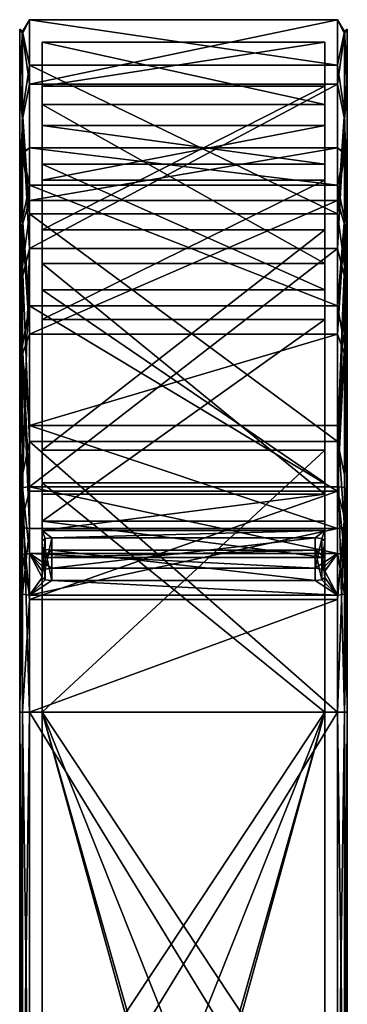
# Model space of a CAD drawing. Units: millimetres. Extents: x -178 to 177, y -319 to 220.
# Drawn here: x 124 to 176, y 33 to 186 of the extents above; entities that cross this region are included whole.
import ezdxf

# ---------------------------------------------------------------- set-up
doc = ezdxf.new("R2010")
doc.units = ezdxf.units.MM
doc.header["$LTSCALE"] = 65.185185
for name, color, linetype in [('2309', 7, 'CONTINUOUS'), ('2310', 7, 'CONTINUOUS'), ('2311', 7, 'CONTINUOUS'), ('2312', 7, 'CONTINUOUS'), ('2313', 7, 'CONTINUOUS'), ('2314', 7, 'CONTINUOUS'), ('2315', 7, 'CONTINUOUS'), ('2317', 7, 'CONTINUOUS'), ('2318', 7, 'CONTINUOUS'), ('2319', 7, 'CONTINUOUS'), ('2320', 7, 'CONTINUOUS'), ('2321', 7, 'CONTINUOUS'), ('2322', 7, 'CONTINUOUS'), ('2323', 7, 'CONTINUOUS'), ('2324', 7, 'CONTINUOUS'), ('2325', 7, 'CONTINUOUS'), ('2326', 7, 'CONTINUOUS'), ('2327', 7, 'CONTINUOUS'), ('2328', 7, 'CONTINUOUS'), ('2329', 7, 'CONTINUOUS'), ('2330', 7, 'CONTINUOUS'), ('2331', 7, 'CONTINUOUS'), ('2332', 7, 'CONTINUOUS'), ('2333', 7, 'CONTINUOUS'), ('2334', 7, 'CONTINUOUS'), ('2335', 7, 'CONTINUOUS'), ('2336', 7, 'CONTINUOUS'), ('2337', 7, 'CONTINUOUS'), ('2338', 7, 'CONTINUOUS'), ('2339', 7, 'CONTINUOUS'), ('2340', 7, 'CONTINUOUS'), ('2341', 7, 'CONTINUOUS'), ('2342', 7, 'CONTINUOUS'), ('2343', 7, 'CONTINUOUS'), ('2344', 7, 'CONTINUOUS'), ('2345', 7, 'CONTINUOUS')]:
    doc.layers.add(name, color=color, linetype=linetype)

msp = doc.modelspace()

# ---------------------------------------------------------------- linework, layer by layer
at = {"layer": '2309', "color": 7, "linetype": 'CONTINUOUS', "true_color": 0xaaaaaa}
for points in [[(174, 0, -10), (126, 0, -10), (126, 78.5, -10), (174, 0, -10)], [(174, 0, -10), (126, 78.5, -10), (174, 78.5, -10), (174, 0, -10)]]:
    msp.add_3dface(points, dxfattribs=at)
at = {"layer": '2310', "color": 7, "linetype": 'CONTINUOUS', "true_color": 0xaaaaaa}
for points in [[(124.5, 184.94, 101.71), (124.5, 177.93, 59.84), (124.5, 167.95, 101.11), (124.5, 184.94, 101.71)], [(124.5, 175.02, 143.01), (124.5, 184.94, 101.71), (124.5, 159.63, 135.79), (124.5, 175.02, 143.01)], [(124.5, 159.63, 135.79), (124.5, 184.94, 101.71), (124.5, 167.95, 101.11), (124.5, 159.63, 135.79)], [(124.5, 177.93, 59.84), (124.5, 155.11, 24.02), (124.5, 142.9, 35.85), (124.5, 177.93, 59.84)], [(124.5, 167.95, 101.11), (124.5, 177.93, 59.84), (124.5, 162.06, 65.94), (124.5, 167.95, 101.11)], [(124.5, 162.06, 65.94), (124.5, 177.93, 59.84), (124.5, 142.9, 35.85), (124.5, 162.06, 65.94)], [(124.5, 149.78, 177.13), (124.5, 175.02, 143.01), (124.5, 123.98, 175.08), (124.5, 149.78, 177.13)], [(124.5, 123.98, 175.08), (124.5, 175.02, 143.01), (124.5, 138.44, 164.46), (124.5, 123.98, 175.08)], [(124.5, 138.44, 164.46), (124.5, 175.02, 143.01), (124.5, 159.63, 135.79), (124.5, 138.44, 164.46)], [(124.5, 155.11, 24.02), (124.5, 120.13, -0.03), (124.5, 113.54, 15.64), (124.5, 155.11, 24.02)], [(124.5, 142.9, 35.85), (124.5, 155.11, 24.02), (124.5, 113.54, 15.64), (124.5, 142.9, 35.85)], [(124.5, 113.17, 198.7), (124.5, 149.78, 177.13), (124.5, 97.23, 186.21), (124.5, 113.17, 198.7)], [(124.5, 97.23, 186.21), (124.5, 149.78, 177.13), (124.5, 107.64, 182.62), (124.5, 97.23, 186.21)], [(124.5, 107.64, 182.62), (124.5, 149.78, 177.13), (124.5, 123.98, 175.08), (124.5, 107.64, 182.62)], [(124.5, 0, 8.5), (124.5, 78.5, 8.5), (124.5, 120.13, -0.03), (124.5, 0, 8.5)], [(124.5, 78.5, -8.5), (124.5, 0, 8.5), (124.5, 120.13, -0.03), (124.5, 78.5, -8.5)], [(124.5, 120.13, -0.03), (124.5, 78.5, 8.5), (124.5, 96.4, 10.31), (124.5, 120.13, -0.03)], [(124.5, 113.54, 15.64), (124.5, 120.13, -0.03), (124.5, 96.4, 10.31), (124.5, 113.54, 15.64)], [(124.5, 102.77, 202.28), (124.5, 113.17, 198.7), (124.5, 97.23, 186.21), (124.5, 102.77, 202.28)], [(124.5, 0, -8.5), (124.5, 0, 8.5), (124.5, 78.5, -8.5), (124.5, 0, -8.5)]]:
    msp.add_3dface(points, dxfattribs=at)
at = {"layer": '2311', "color": 7, "linetype": 'CONTINUOUS', "true_color": 0xaaaaaa}
for points in [[(126, 0, 10), (174, 0, 10), (174, 78.5, 10), (126, 0, 10)], [(126, 0, 10), (174, 78.5, 10), (126, 78.5, 10), (126, 0, 10)]]:
    msp.add_3dface(points, dxfattribs=at)
at = {"layer": '2312', "color": 7, "linetype": 'CONTINUOUS', "true_color": 0xaaaaaa}
for points in [[(175.5, 167.95, 101.11), (175.5, 162.06, 65.94), (175.5, 184.94, 101.71), (175.5, 167.95, 101.11)], [(175.5, 184.94, 101.71), (175.5, 162.06, 65.94), (175.5, 177.93, 59.84), (175.5, 184.94, 101.71)], [(175.5, 159.63, 135.79), (175.5, 167.95, 101.11), (175.5, 184.94, 101.71), (175.5, 159.63, 135.79)], [(175.5, 175.02, 143.01), (175.5, 159.63, 135.79), (175.5, 184.94, 101.71), (175.5, 175.02, 143.01)], [(175.5, 162.06, 65.94), (175.5, 142.91, 35.85), (175.5, 177.93, 59.84), (175.5, 162.06, 65.94)], [(175.5, 177.93, 59.84), (175.5, 142.91, 35.85), (175.5, 155.11, 24.02), (175.5, 177.93, 59.84)], [(175.5, 138.44, 164.46), (175.5, 159.63, 135.79), (175.5, 175.02, 143.01), (175.5, 138.44, 164.46)], [(175.5, 149.78, 177.13), (175.5, 138.44, 164.46), (175.5, 175.02, 143.01), (175.5, 149.78, 177.13)], [(175.5, 113.54, 15.64), (175.5, 96.4, 10.31), (175.5, 155.11, 24.02), (175.5, 113.54, 15.64)], [(175.5, 155.11, 24.02), (175.5, 96.4, 10.31), (175.5, 120.13, -0.03), (175.5, 155.11, 24.02)], [(175.5, 142.91, 35.85), (175.5, 113.54, 15.64), (175.5, 155.11, 24.02), (175.5, 142.91, 35.85)], [(175.5, 123.98, 175.09), (175.5, 138.44, 164.46), (175.5, 149.78, 177.13), (175.5, 123.98, 175.09)], [(175.5, 107.64, 182.62), (175.5, 123.98, 175.09), (175.5, 149.78, 177.13), (175.5, 107.64, 182.62)], [(175.5, 113.17, 198.7), (175.5, 107.64, 182.62), (175.5, 149.78, 177.13), (175.5, 113.17, 198.7)], [(175.5, 78.5, 8.5), (175.5, 0, -8.5), (175.5, 120.13, -0.03), (175.5, 78.5, 8.5)], [(175.5, 120.13, -0.03), (175.5, 0, -8.5), (175.5, 78.5, -8.5), (175.5, 120.13, -0.03)], [(175.5, 96.4, 10.31), (175.5, 78.5, 8.5), (175.5, 120.13, -0.03), (175.5, 96.4, 10.31)], [(175.5, 97.23, 186.21), (175.5, 107.64, 182.62), (175.5, 113.17, 198.7), (175.5, 97.23, 186.21)], [(175.5, 102.77, 202.28), (175.5, 97.23, 186.21), (175.5, 113.17, 198.7), (175.5, 102.77, 202.28)], [(175.5, 0, 8.5), (175.5, 0, -8.5), (175.5, 78.5, 8.5), (175.5, 0, 8.5)]]:
    msp.add_3dface(points, dxfattribs=at)
at = {"layer": '2313', "color": 7, "linetype": 'CONTINUOUS', "true_color": 0xaaaaaa}
for points in [[(126, 186.43, 101.76), (126, 176.38, 143.64), (174, 186.43, 101.76), (126, 186.43, 101.76)], [(174, 186.43, 101.76), (126, 176.38, 143.64), (174, 176.38, 143.64), (174, 186.43, 101.76)], [(126, 179.33, 59.3), (126, 186.43, 101.76), (174, 179.33, 59.3), (126, 179.33, 59.3)], [(174, 179.33, 59.3), (126, 186.43, 101.76), (174, 186.43, 101.76), (174, 179.33, 59.3)], [(126, 156.19, 22.98), (126, 179.33, 59.3), (174, 156.19, 22.98), (126, 156.19, 22.98)], [(174, 156.19, 22.98), (126, 179.33, 59.3), (174, 179.33, 59.3), (174, 156.19, 22.98)], [(126, 176.38, 143.64), (126, 150.78, 178.24), (174, 176.38, 143.64), (126, 176.38, 143.64)], [(174, 176.38, 143.64), (126, 150.78, 178.24), (174, 150.78, 178.24), (174, 176.38, 143.64)], [(126, 120.72, -1.41), (126, 156.19, 22.98), (174, 120.72, -1.41), (126, 120.72, -1.41)], [(174, 120.72, -1.41), (126, 156.19, 22.98), (174, 156.19, 22.98), (174, 120.72, -1.41)], [(126, 150.78, 178.24), (126, 113.66, 200.12), (174, 150.78, 178.24), (126, 150.78, 178.24)], [(174, 150.78, 178.24), (126, 113.66, 200.12), (174, 113.66, 200.12), (174, 150.78, 178.24)], [(174, 78.5, -10), (126, 78.5, -10), (126, 120.72, -1.41), (174, 78.5, -10)], [(174, 78.5, -10), (126, 120.72, -1.41), (174, 120.72, -1.41), (174, 78.5, -10)]]:
    msp.add_3dface(points, dxfattribs=at)
at = {"layer": '2314', "color": 7, "linetype": 'CONTINUOUS', "true_color": 0xaaaaaa}
for points in [[(174, 166.45, 101.06), (174, 158.27, 135.16), (126, 158.27, 135.16), (174, 166.45, 101.06)], [(174, 160.66, 66.48), (174, 166.45, 101.06), (126, 166.45, 101.06), (174, 160.66, 66.48)], [(126, 166.45, 101.06), (174, 166.45, 101.06), (126, 158.27, 135.16), (126, 166.45, 101.06)], [(126, 160.66, 66.48), (174, 160.66, 66.48), (126, 166.45, 101.06), (126, 160.66, 66.48)], [(174, 141.82, 36.89), (174, 160.66, 66.48), (126, 160.66, 66.48), (174, 141.82, 36.89)], [(126, 141.82, 36.89), (174, 141.82, 36.89), (126, 160.66, 66.48), (126, 141.82, 36.89)], [(174, 158.27, 135.16), (174, 137.44, 163.35), (126, 137.44, 163.35), (174, 158.27, 135.16)], [(126, 158.27, 135.16), (174, 158.27, 135.16), (126, 137.44, 163.35), (126, 158.27, 135.16)], [(174, 112.95, 17.02), (174, 141.82, 36.89), (126, 141.82, 36.89), (174, 112.95, 17.02)], [(126, 112.95, 17.02), (174, 112.95, 17.02), (126, 141.82, 36.89), (126, 112.95, 17.02)], [(174, 137.44, 163.35), (174, 123.22, 173.79), (126, 123.22, 173.79), (174, 137.44, 163.35)], [(126, 137.44, 163.35), (174, 137.44, 163.35), (126, 123.22, 173.79), (126, 137.44, 163.35)], [(174, 123.22, 173.79), (174, 107.15, 181.21), (126, 123.22, 173.79), (174, 123.22, 173.79)], [(126, 123.22, 173.79), (174, 107.15, 181.21), (126, 107.15, 181.21), (126, 123.22, 173.79)], [(174, 96.1, 11.78), (174, 112.95, 17.02), (126, 96.1, 11.78), (174, 96.1, 11.78)], [(126, 96.1, 11.78), (174, 112.95, 17.02), (126, 112.95, 17.02), (126, 96.1, 11.78)], [(126, 78.5, 10), (174, 78.5, 10), (174, 96.1, 11.78), (126, 78.5, 10)], [(126, 78.5, 10), (174, 96.1, 11.78), (126, 96.1, 11.78), (126, 78.5, 10)]]:
    msp.add_3dface(points, dxfattribs=at)
at = {"layer": '2315', "color": 7, "linetype": 'CONTINUOUS', "true_color": 0xaaaaaa}
for points in [[(124.5, 102.77, 202.28), (124.94, 96.89, 185.2), (124.94, 103.11, 203.28), (124.5, 102.77, 202.28)], [(124.94, 103.11, 203.28), (126, 96.74, 184.79), (126, 103.26, 203.7), (124.94, 103.11, 203.28)], [(124.94, 96.89, 185.2), (126, 96.74, 184.79), (124.94, 103.11, 203.28), (124.94, 96.89, 185.2)], [(126, 103.26, 203.7), (126, 96.74, 184.79), (128, 99.51, 192.83), (126, 103.26, 203.7)], [(174, 103.26, 203.7), (126, 103.26, 203.7), (170.5, 100.98, 197.08), (174, 103.26, 203.7)], [(170.5, 100.98, 197.08), (126, 103.26, 203.7), (129.5, 100.98, 197.08), (170.5, 100.98, 197.08)], [(129.5, 100.98, 197.08), (126, 103.26, 203.7), (128.44, 100.83, 196.66), (129.5, 100.98, 197.08)], [(128.44, 100.83, 196.66), (126, 103.26, 203.7), (128, 100.49, 195.66), (128.44, 100.83, 196.66)], [(128, 100.49, 195.66), (126, 103.26, 203.7), (128, 99.51, 192.83), (128, 100.49, 195.66)], [(171.56, 100.83, 196.67), (174, 103.26, 203.7), (170.5, 100.98, 197.08), (171.56, 100.83, 196.67)], [(172, 100.49, 195.66), (174, 103.26, 203.7), (171.56, 100.83, 196.67), (172, 100.49, 195.66)], [(174, 96.74, 184.79), (174, 103.26, 203.7), (172, 100.49, 195.66), (174, 96.74, 184.79)], [(174, 103.26, 203.7), (174, 96.74, 184.79), (175.06, 96.89, 185.2), (174, 103.26, 203.7)], [(175.06, 103.11, 203.28), (174, 103.26, 203.7), (175.06, 96.89, 185.2), (175.06, 103.11, 203.28)], [(175.5, 97.23, 186.21), (175.5, 102.77, 202.28), (175.06, 103.11, 203.28), (175.5, 97.23, 186.21)], [(175.5, 97.23, 186.21), (175.06, 103.11, 203.28), (175.06, 96.89, 185.2), (175.5, 97.23, 186.21)], [(124.5, 102.77, 202.28), (124.5, 97.23, 186.21), (124.94, 96.89, 185.2), (124.5, 102.77, 202.28)], [(172, 99.51, 192.83), (174, 96.74, 184.79), (172, 100.49, 195.66), (172, 99.51, 192.83)], [(128, 99.51, 192.83), (126, 96.74, 184.79), (128.44, 99.17, 191.82), (128, 99.51, 192.83)], [(126, 96.74, 184.79), (129.5, 99.02, 191.41), (128.44, 99.17, 191.82), (126, 96.74, 184.79)], [(126, 96.74, 184.79), (174, 96.74, 184.79), (129.5, 99.02, 191.41), (126, 96.74, 184.79)], [(129.5, 99.02, 191.41), (174, 96.74, 184.79), (170.5, 99.02, 191.41), (129.5, 99.02, 191.41)], [(170.5, 99.02, 191.41), (174, 96.74, 184.79), (171.56, 99.17, 191.82), (170.5, 99.02, 191.41)], [(171.56, 99.17, 191.82), (174, 96.74, 184.79), (172, 99.51, 192.83), (171.56, 99.17, 191.82)]]:
    msp.add_3dface(points, dxfattribs=at)
at = {"layer": '2317', "color": 7, "linetype": 'CONTINUOUS', "true_color": 0xaaaaaa}
for points in [[(128, 12, -6.5), (146.31, 14, -6.5), (172, 78.5, -6.5), (128, 12, -6.5)], [(128, 78.5, -6.5), (128, 12, -6.5), (172, 78.5, -6.5), (128, 78.5, -6.5)], [(146.31, 14, -6.5), (153.69, 14, -6.5), (172, 78.5, -6.5), (146.31, 14, -6.5)], [(153.69, 12, -6.5), (172, 12, -6.5), (172, 78.5, -6.5), (153.69, 12, -6.5)], [(153.69, 14, -6.5), (153.69, 12, -6.5), (172, 78.5, -6.5), (153.69, 14, -6.5)]]:
    msp.add_3dface(points, dxfattribs=at)
at = {"layer": '2318', "color": 7, "linetype": 'CONTINUOUS', "true_color": 0xaaaaaa}
for points in [[(128, 182.94, 101.66), (128, 173.21, 142.16), (128, 161.43, 136.67), (128, 182.94, 101.66)], [(128, 176.06, 60.54), (128, 182.94, 101.66), (128, 163.92, 65.21), (128, 176.06, 60.54)], [(128, 163.92, 65.21), (128, 182.94, 101.66), (128, 169.94, 101.19), (128, 163.92, 65.21)], [(128, 169.94, 101.19), (128, 182.94, 101.66), (128, 161.43, 136.67), (128, 169.94, 101.19)], [(128, 153.68, 25.41), (128, 176.06, 60.54), (128, 144.32, 34.44), (128, 153.68, 25.41)], [(128, 144.32, 34.44), (128, 176.06, 60.54), (128, 163.92, 65.21), (128, 144.32, 34.44)], [(128, 173.21, 142.16), (128, 148.42, 175.66), (128, 139.73, 166), (128, 173.21, 142.16)], [(128, 161.43, 136.67), (128, 173.21, 142.16), (128, 139.73, 166), (128, 161.43, 136.67)], [(128, 119.33, 1.81), (128, 153.68, 25.41), (128, 114.25, 13.77), (128, 119.33, 1.81)], [(128, 114.25, 13.77), (128, 153.68, 25.41), (128, 144.32, 34.44), (128, 114.25, 13.77)], [(128, 148.42, 175.66), (128, 112.52, 196.81), (128, 108.29, 184.51), (128, 148.42, 175.66)], [(128, 139.73, 166), (128, 148.42, 175.66), (128, 108.29, 184.51), (128, 139.73, 166)], [(128, 12, -6.5), (128, 78.5, -6.5), (128, 119.33, 1.81), (128, 12, -6.5)], [(128, 12, -6.5), (128, 119.33, 1.81), (128, 78.5, 6.5), (128, 12, -6.5)], [(128, 78.5, 6.5), (128, 119.33, 1.81), (128, 114.25, 13.77), (128, 78.5, 6.5)], [(128, 106.84, 198.76), (128, 105.22, 194.03), (128, 112.52, 196.81), (128, 106.84, 198.76)], [(128, 112.52, 196.81), (128, 105.22, 194.03), (128, 104.24, 191.2), (128, 112.52, 196.81)], [(128, 108.29, 184.51), (128, 112.52, 196.81), (128, 102.61, 186.47), (128, 108.29, 184.51)], [(128, 102.61, 186.47), (128, 112.52, 196.81), (128, 104.24, 191.2), (128, 102.61, 186.47)], [(128, 100.49, 195.66), (128, 99.51, 192.83), (128, 105.22, 194.03), (128, 100.49, 195.66)], [(128, 105.22, 194.03), (128, 99.51, 192.83), (128, 104.24, 191.2), (128, 105.22, 194.03)], [(128, 12, 6.5), (128, 12, -6.5), (128, 78.5, 6.5), (128, 12, 6.5)]]:
    msp.add_3dface(points, dxfattribs=at)
at = {"layer": '2319', "color": 7, "linetype": 'CONTINUOUS', "true_color": 0xaaaaaa}
for points in [[(146.31, 12, 6.5), (128, 12, 6.5), (128, 78.5, 6.5), (146.31, 12, 6.5)], [(146.31, 12, 6.5), (128, 78.5, 6.5), (146.31, 14, 6.5), (146.31, 12, 6.5)], [(128, 78.5, 6.5), (172, 12, 6.5), (153.69, 14, 6.5), (128, 78.5, 6.5)], [(172, 12, 6.5), (128, 78.5, 6.5), (172, 78.5, 6.5), (172, 12, 6.5)], [(128, 78.5, 6.5), (153.69, 14, 6.5), (146.31, 14, 6.5), (128, 78.5, 6.5)]]:
    msp.add_3dface(points, dxfattribs=at)
at = {"layer": '2320', "color": 7, "linetype": 'CONTINUOUS', "true_color": 0xaaaaaa}
for points in [[(172, 169.94, 101.19), (172, 161.43, 136.67), (172, 182.94, 101.66), (172, 169.94, 101.19)], [(172, 182.94, 101.66), (172, 161.43, 136.67), (172, 173.21, 142.16), (172, 182.94, 101.66)], [(172, 176.06, 60.54), (172, 169.94, 101.19), (172, 182.94, 101.66), (172, 176.06, 60.54)], [(172, 163.92, 65.21), (172, 169.94, 101.19), (172, 176.06, 60.54), (172, 163.92, 65.21)], [(172, 144.32, 34.44), (172, 163.92, 65.21), (172, 176.06, 60.54), (172, 144.32, 34.44)], [(172, 153.68, 25.41), (172, 144.32, 34.44), (172, 176.06, 60.54), (172, 153.68, 25.41)], [(172, 161.43, 136.67), (172, 139.73, 166), (172, 173.21, 142.16), (172, 161.43, 136.67)], [(172, 173.21, 142.16), (172, 139.73, 166), (172, 148.42, 175.66), (172, 173.21, 142.16)], [(172, 114.25, 13.77), (172, 144.32, 34.44), (172, 153.68, 25.41), (172, 114.25, 13.77)], [(172, 119.33, 1.81), (172, 114.25, 13.77), (172, 153.68, 25.41), (172, 119.33, 1.81)], [(172, 102.61, 186.47), (172, 104.24, 191.2), (172, 148.42, 175.66), (172, 102.61, 186.47)], [(172, 148.42, 175.66), (172, 104.24, 191.2), (172, 105.22, 194.03), (172, 148.42, 175.66)], [(172, 108.29, 184.51), (172, 102.61, 186.47), (172, 148.42, 175.66), (172, 108.29, 184.51)], [(172, 139.73, 166), (172, 108.29, 184.51), (172, 148.42, 175.66), (172, 139.73, 166)], [(172, 112.52, 196.81), (172, 148.42, 175.66), (172, 105.22, 194.03), (172, 112.52, 196.81)], [(172, 78.5, -6.5), (172, 12, 6.5), (172, 119.33, 1.81), (172, 78.5, -6.5)], [(172, 12, 6.5), (172, 78.5, 6.5), (172, 119.33, 1.81), (172, 12, 6.5)], [(172, 78.5, 6.5), (172, 114.25, 13.77), (172, 119.33, 1.81), (172, 78.5, 6.5)], [(172, 106.84, 198.76), (172, 112.52, 196.81), (172, 105.22, 194.03), (172, 106.84, 198.76)], [(172, 99.51, 192.83), (172, 100.49, 195.66), (172, 105.22, 194.03), (172, 99.51, 192.83)], [(172, 104.24, 191.2), (172, 99.51, 192.83), (172, 105.22, 194.03), (172, 104.24, 191.2)], [(172, 12, -6.5), (172, 12, 6.5), (172, 78.5, -6.5), (172, 12, -6.5)]]:
    msp.add_3dface(points, dxfattribs=at)
at = {"layer": '2321', "color": 7, "linetype": 'CONTINUOUS', "true_color": 0xaaaaaa}
for points in [[(128, 173.21, 142.16), (128, 182.94, 101.66), (172, 173.21, 142.16), (128, 173.21, 142.16)], [(128, 182.94, 101.66), (128, 176.06, 60.54), (172, 182.94, 101.66), (128, 182.94, 101.66)], [(128, 182.94, 101.66), (172, 182.94, 101.66), (172, 173.21, 142.16), (128, 182.94, 101.66)], [(128, 176.06, 60.54), (172, 176.06, 60.54), (172, 182.94, 101.66), (128, 176.06, 60.54)], [(128, 176.06, 60.54), (128, 153.68, 25.41), (172, 176.06, 60.54), (128, 176.06, 60.54)], [(128, 153.68, 25.41), (172, 153.68, 25.41), (172, 176.06, 60.54), (128, 153.68, 25.41)], [(128, 148.42, 175.66), (128, 173.21, 142.16), (172, 148.42, 175.66), (128, 148.42, 175.66)], [(128, 173.21, 142.16), (172, 173.21, 142.16), (172, 148.42, 175.66), (128, 173.21, 142.16)], [(128, 153.68, 25.41), (128, 119.33, 1.81), (172, 153.68, 25.41), (128, 153.68, 25.41)], [(128, 119.33, 1.81), (172, 119.33, 1.81), (172, 153.68, 25.41), (128, 119.33, 1.81)], [(128, 112.52, 196.81), (128, 148.42, 175.66), (172, 112.52, 196.81), (128, 112.52, 196.81)], [(128, 148.42, 175.66), (172, 148.42, 175.66), (172, 112.52, 196.81), (128, 148.42, 175.66)], [(128, 78.5, -6.5), (172, 78.5, -6.5), (172, 119.33, 1.81), (128, 78.5, -6.5)], [(128, 119.33, 1.81), (128, 78.5, -6.5), (172, 119.33, 1.81), (128, 119.33, 1.81)]]:
    msp.add_3dface(points, dxfattribs=at)
at = {"layer": '2322', "color": 7, "linetype": 'CONTINUOUS', "true_color": 0xaaaaaa}
for points in [[(128, 163.92, 65.21), (128, 169.94, 101.19), (172, 163.92, 65.21), (128, 163.92, 65.21)], [(128, 169.94, 101.19), (128, 161.43, 136.67), (172, 169.94, 101.19), (128, 169.94, 101.19)], [(128, 169.94, 101.19), (172, 169.94, 101.19), (172, 163.92, 65.21), (128, 169.94, 101.19)], [(128, 161.43, 136.67), (172, 161.43, 136.67), (172, 169.94, 101.19), (128, 161.43, 136.67)], [(128, 144.32, 34.44), (128, 163.92, 65.21), (172, 144.32, 34.44), (128, 144.32, 34.44)], [(128, 163.92, 65.21), (172, 163.92, 65.21), (172, 144.32, 34.44), (128, 163.92, 65.21)], [(128, 161.43, 136.67), (128, 139.73, 166), (172, 161.43, 136.67), (128, 161.43, 136.67)], [(128, 139.73, 166), (172, 139.73, 166), (172, 161.43, 136.67), (128, 139.73, 166)], [(128, 114.25, 13.77), (128, 144.32, 34.44), (172, 114.25, 13.77), (128, 114.25, 13.77)], [(128, 144.32, 34.44), (172, 144.32, 34.44), (172, 114.25, 13.77), (128, 144.32, 34.44)], [(128, 139.73, 166), (128, 108.29, 184.51), (172, 139.73, 166), (128, 139.73, 166)], [(128, 108.29, 184.51), (172, 108.29, 184.51), (172, 139.73, 166), (128, 108.29, 184.51)], [(128, 78.5, 6.5), (128, 114.25, 13.77), (172, 78.5, 6.5), (128, 78.5, 6.5)], [(172, 78.5, 6.5), (128, 114.25, 13.77), (172, 114.25, 13.77), (172, 78.5, 6.5)]]:
    msp.add_3dface(points, dxfattribs=at)
at = {"layer": '2323', "color": 7, "linetype": 'CONTINUOUS', "true_color": 0xaaaaaa}
for points in [[(128, 105.22, 194.03), (128, 106.84, 198.76), (128.44, 105.56, 195.04), (128, 105.22, 194.03)], [(128, 106.84, 198.76), (172, 106.84, 198.76), (129.5, 105.7, 195.45), (128, 106.84, 198.76)], [(128.44, 105.56, 195.04), (128, 106.84, 198.76), (129.5, 105.7, 195.45), (128.44, 105.56, 195.04)], [(129.5, 105.7, 195.45), (172, 106.84, 198.76), (170.5, 105.7, 195.45), (129.5, 105.7, 195.45)], [(170.5, 105.7, 195.45), (172, 106.84, 198.76), (171.56, 105.56, 195.04), (170.5, 105.7, 195.45)], [(172, 106.84, 198.76), (172, 105.22, 194.03), (171.56, 105.56, 195.04), (172, 106.84, 198.76)], [(128, 102.61, 186.47), (128, 104.24, 191.2), (128.44, 103.89, 190.19), (128, 102.61, 186.47)], [(129.5, 103.75, 189.78), (128, 102.61, 186.47), (128.44, 103.89, 190.19), (129.5, 103.75, 189.78)], [(172, 102.61, 186.47), (128, 102.61, 186.47), (170.5, 103.75, 189.78), (172, 102.61, 186.47)], [(170.5, 103.75, 189.78), (128, 102.61, 186.47), (129.5, 103.75, 189.78), (170.5, 103.75, 189.78)], [(171.56, 103.89, 190.2), (172, 102.61, 186.47), (170.5, 103.75, 189.78), (171.56, 103.89, 190.2)], [(172, 104.24, 191.2), (172, 102.61, 186.47), (171.56, 103.89, 190.2), (172, 104.24, 191.2)]]:
    msp.add_3dface(points, dxfattribs=at)
at = {"layer": '2324', "color": 7, "linetype": 'CONTINUOUS', "true_color": 0xaaaaaa}
for points in [[(174, 113.66, 200.12), (126, 113.66, 200.12), (174, 103.26, 203.7), (174, 113.66, 200.12)], [(126, 113.66, 200.12), (126, 103.26, 203.7), (174, 103.26, 203.7), (126, 113.66, 200.12)]]:
    msp.add_3dface(points, dxfattribs=at)
at = {"layer": '2325', "color": 7, "linetype": 'CONTINUOUS', "true_color": 0xaaaaaa}
for points in [[(126, 107.15, 181.21), (174, 107.15, 181.21), (126, 96.74, 184.79), (126, 107.15, 181.21)], [(174, 107.15, 181.21), (174, 96.74, 184.79), (126, 96.74, 184.79), (174, 107.15, 181.21)]]:
    msp.add_3dface(points, dxfattribs=at)
at = {"layer": '2326', "color": 7, "linetype": 'CONTINUOUS', "true_color": 0xaaaaaa}
for points in [[(128, 106.84, 198.76), (128, 112.52, 196.81), (172, 112.52, 196.81), (128, 106.84, 198.76)], [(128, 106.84, 198.76), (172, 112.52, 196.81), (172, 106.84, 198.76), (128, 106.84, 198.76)]]:
    msp.add_3dface(points, dxfattribs=at)
at = {"layer": '2327', "color": 7, "linetype": 'CONTINUOUS', "true_color": 0xaaaaaa}
for points in [[(128, 108.29, 184.51), (128, 102.61, 186.47), (172, 102.61, 186.47), (128, 108.29, 184.51)], [(128, 108.29, 184.51), (172, 102.61, 186.47), (172, 108.29, 184.51), (128, 108.29, 184.51)]]:
    msp.add_3dface(points, dxfattribs=at)
at = {"layer": '2328', "color": 7, "linetype": 'CONTINUOUS', "true_color": 0xaaaaaa}
for points in [[(174, 0, 10), (175.06, 0, 9.56), (174, 78.5, 10), (174, 0, 10)], [(174, 78.5, 10), (175.06, 0, 9.56), (175.06, 78.5, 9.56), (174, 78.5, 10)], [(175.06, 0, 9.56), (175.5, 0, 8.5), (175.06, 78.5, 9.56), (175.06, 0, 9.56)], [(175.5, 0, 8.5), (175.5, 78.5, 8.5), (175.06, 78.5, 9.56), (175.5, 0, 8.5)]]:
    msp.add_3dface(points, dxfattribs=at)
at = {"layer": '2329', "color": 7, "linetype": 'CONTINUOUS', "true_color": 0xaaaaaa}
for points in [[(175.5, 162.06, 65.94), (175.5, 167.95, 101.11), (175.06, 165.73, 83.4), (175.5, 162.06, 65.94)], [(175.5, 167.95, 101.11), (175.5, 159.63, 135.79), (175.06, 165.42, 114.31), (175.5, 167.95, 101.11)], [(175.06, 165.73, 83.4), (175.5, 167.95, 101.11), (175.06, 165.42, 114.31), (175.06, 165.73, 83.4)], [(174, 158.27, 135.16), (174, 166.45, 101.06), (175.06, 165.42, 114.31), (174, 158.27, 135.16)], [(174, 166.45, 101.06), (174, 160.66, 66.48), (175.06, 165.73, 83.4), (174, 166.45, 101.06)], [(174, 166.45, 101.06), (175.06, 165.73, 83.4), (175.06, 165.42, 114.31), (174, 166.45, 101.06)], [(174, 160.66, 66.48), (175.06, 155.38, 54.28), (175.06, 165.73, 83.4), (174, 160.66, 66.48)], [(175.06, 155.38, 54.28), (175.5, 162.06, 65.94), (175.06, 165.73, 83.4), (175.06, 155.38, 54.28)], [(174, 158.27, 135.16), (175.06, 165.42, 114.31), (175.06, 154.51, 143.22), (174, 158.27, 135.16)], [(175.06, 165.42, 114.31), (175.5, 159.63, 135.79), (175.06, 154.51, 143.22), (175.06, 165.42, 114.31)], [(175.5, 142.91, 35.85), (175.5, 162.06, 65.94), (175.06, 155.38, 54.28), (175.5, 142.91, 35.85)], [(174, 160.66, 66.48), (174, 141.82, 36.89), (175.06, 155.38, 54.28), (174, 160.66, 66.48)], [(175.5, 159.63, 135.79), (175.5, 138.44, 164.46), (175.06, 154.51, 143.22), (175.5, 159.63, 135.79)], [(174, 137.44, 163.35), (174, 158.27, 135.16), (175.06, 154.51, 143.22), (174, 137.44, 163.35)], [(174, 141.82, 36.89), (175.06, 135.64, 30.5), (175.06, 155.38, 54.28), (174, 141.82, 36.89)], [(175.06, 135.64, 30.5), (175.5, 142.91, 35.85), (175.06, 155.38, 54.28), (175.06, 135.64, 30.5)], [(174, 137.44, 163.35), (175.06, 154.51, 143.22), (175.06, 134.31, 166.61), (174, 137.44, 163.35)], [(175.06, 154.51, 143.22), (175.5, 138.44, 164.46), (175.06, 134.31, 166.61), (175.06, 154.51, 143.22)], [(175.5, 113.54, 15.64), (175.5, 142.91, 35.85), (175.06, 135.64, 30.5), (175.5, 113.54, 15.64)], [(174, 141.82, 36.89), (174, 112.95, 17.02), (175.06, 135.64, 30.5), (174, 141.82, 36.89)], [(175.5, 138.44, 164.46), (175.5, 123.98, 175.09), (175.06, 134.31, 166.61), (175.5, 138.44, 164.46)], [(174, 123.22, 173.79), (174, 137.44, 163.35), (175.06, 134.31, 166.61), (174, 123.22, 173.79)], [(174, 112.95, 17.02), (175.06, 108.93, 14.96), (175.06, 135.64, 30.5), (174, 112.95, 17.02)], [(175.06, 108.93, 14.96), (175.5, 113.54, 15.64), (175.06, 135.64, 30.5), (175.06, 108.93, 14.96)], [(174, 123.22, 173.79), (175.06, 134.31, 166.61), (175.06, 107.29, 181.62), (174, 123.22, 173.79)], [(175.5, 123.98, 175.09), (175.5, 107.64, 182.62), (175.06, 134.31, 166.61), (175.5, 123.98, 175.09)], [(175.06, 134.31, 166.61), (175.5, 107.64, 182.62), (175.06, 107.29, 181.62), (175.06, 134.31, 166.61)], [(174, 107.15, 181.21), (174, 123.22, 173.79), (175.06, 107.29, 181.62), (174, 107.15, 181.21)], [(174, 112.95, 17.02), (174, 96.1, 11.78), (175.06, 108.93, 14.96), (174, 112.95, 17.02)], [(175.5, 96.4, 10.31), (175.5, 113.54, 15.64), (175.06, 108.93, 14.96), (175.5, 96.4, 10.31)], [(174, 96.1, 11.78), (174, 78.5, 10), (175.06, 108.93, 14.96), (174, 96.1, 11.78)], [(174, 78.5, 10), (175.06, 78.5, 9.56), (175.06, 108.93, 14.96), (174, 78.5, 10)], [(175.06, 78.5, 9.56), (175.5, 96.4, 10.31), (175.06, 108.93, 14.96), (175.06, 78.5, 9.56)], [(175.5, 78.5, 8.5), (175.5, 96.4, 10.31), (175.06, 78.5, 9.56), (175.5, 78.5, 8.5)]]:
    msp.add_3dface(points, dxfattribs=at)
at = {"layer": '2330', "color": 7, "linetype": 'CONTINUOUS', "true_color": 0xaaaaaa}
for points in [[(175.5, 107.64, 182.62), (175.5, 97.23, 186.21), (175.06, 96.89, 185.2), (175.5, 107.64, 182.62)], [(175.5, 107.64, 182.62), (175.06, 96.89, 185.2), (175.06, 107.29, 181.62), (175.5, 107.64, 182.62)], [(174, 96.74, 184.79), (174, 107.15, 181.21), (175.06, 107.29, 181.62), (174, 96.74, 184.79)], [(175.06, 96.89, 185.2), (174, 96.74, 184.79), (175.06, 107.29, 181.62), (175.06, 96.89, 185.2)]]:
    msp.add_3dface(points, dxfattribs=at)
at = {"layer": '2331', "color": 7, "linetype": 'CONTINUOUS', "true_color": 0xaaaaaa}
for points in [[(124.5, 0, 8.5), (124.94, 0, 9.56), (124.5, 78.5, 8.5), (124.5, 0, 8.5)], [(124.5, 78.5, 8.5), (124.94, 0, 9.56), (124.94, 78.5, 9.56), (124.5, 78.5, 8.5)], [(124.94, 0, 9.56), (126, 0, 10), (124.94, 78.5, 9.56), (124.94, 0, 9.56)], [(126, 0, 10), (126, 78.5, 10), (124.94, 78.5, 9.56), (126, 0, 10)]]:
    msp.add_3dface(points, dxfattribs=at)
at = {"layer": '2332', "color": 7, "linetype": 'CONTINUOUS', "true_color": 0xaaaaaa}
for points in [[(124.5, 159.63, 135.79), (124.5, 167.95, 101.11), (124.94, 165.42, 114.31), (124.5, 159.63, 135.79)], [(124.5, 167.95, 101.11), (124.5, 162.06, 65.94), (124.94, 165.73, 83.4), (124.5, 167.95, 101.11)], [(124.5, 167.95, 101.11), (124.94, 165.73, 83.4), (124.94, 165.42, 114.31), (124.5, 167.95, 101.11)], [(124.5, 162.06, 65.94), (124.94, 155.38, 54.28), (124.94, 165.73, 83.4), (124.5, 162.06, 65.94)], [(126, 160.66, 66.48), (126, 166.45, 101.06), (124.94, 165.73, 83.4), (126, 160.66, 66.48)], [(126, 166.45, 101.06), (126, 158.27, 135.16), (124.94, 165.42, 114.31), (126, 166.45, 101.06)], [(124.94, 165.73, 83.4), (126, 166.45, 101.06), (124.94, 165.42, 114.31), (124.94, 165.73, 83.4)], [(124.94, 155.38, 54.28), (126, 160.66, 66.48), (124.94, 165.73, 83.4), (124.94, 155.38, 54.28)], [(124.5, 159.63, 135.79), (124.94, 165.42, 114.31), (124.94, 154.51, 143.22), (124.5, 159.63, 135.79)], [(124.94, 165.42, 114.31), (126, 158.27, 135.16), (124.94, 154.51, 143.22), (124.94, 165.42, 114.31)], [(124.5, 162.06, 65.94), (124.5, 142.9, 35.85), (124.94, 155.38, 54.28), (124.5, 162.06, 65.94)], [(124.5, 138.44, 164.46), (124.5, 159.63, 135.79), (124.94, 154.51, 143.22), (124.5, 138.44, 164.46)], [(126, 141.82, 36.89), (126, 160.66, 66.48), (124.94, 155.38, 54.28), (126, 141.82, 36.89)], [(126, 158.27, 135.16), (126, 137.44, 163.35), (124.94, 154.51, 143.22), (126, 158.27, 135.16)], [(124.5, 142.9, 35.85), (124.94, 135.64, 30.5), (124.94, 155.38, 54.28), (124.5, 142.9, 35.85)], [(124.94, 135.64, 30.5), (126, 141.82, 36.89), (124.94, 155.38, 54.28), (124.94, 135.64, 30.5)], [(124.5, 138.44, 164.46), (124.94, 154.51, 143.22), (124.94, 134.31, 166.61), (124.5, 138.44, 164.46)], [(124.94, 154.51, 143.22), (126, 137.44, 163.35), (124.94, 134.31, 166.61), (124.94, 154.51, 143.22)], [(124.5, 142.9, 35.85), (124.5, 113.54, 15.64), (124.94, 135.64, 30.5), (124.5, 142.9, 35.85)], [(126, 112.95, 17.02), (126, 141.82, 36.89), (124.94, 135.64, 30.5), (126, 112.95, 17.02)], [(124.5, 123.98, 175.08), (124.5, 138.44, 164.46), (124.94, 134.31, 166.61), (124.5, 123.98, 175.08)], [(126, 137.44, 163.35), (126, 123.22, 173.79), (124.94, 134.31, 166.61), (126, 137.44, 163.35)], [(124.5, 113.54, 15.64), (124.94, 108.93, 14.96), (124.94, 135.64, 30.5), (124.5, 113.54, 15.64)], [(124.94, 108.93, 14.96), (126, 112.95, 17.02), (124.94, 135.64, 30.5), (124.94, 108.93, 14.96)], [(124.5, 123.98, 175.08), (124.94, 134.31, 166.61), (124.94, 107.29, 181.62), (124.5, 123.98, 175.08)], [(126, 123.22, 173.79), (126, 107.15, 181.21), (124.94, 134.31, 166.61), (126, 123.22, 173.79)], [(124.94, 134.31, 166.61), (126, 107.15, 181.21), (124.94, 107.29, 181.62), (124.94, 134.31, 166.61)], [(124.5, 107.64, 182.62), (124.5, 123.98, 175.08), (124.94, 107.29, 181.62), (124.5, 107.64, 182.62)], [(124.5, 113.54, 15.64), (124.5, 96.4, 10.31), (124.94, 108.93, 14.96), (124.5, 113.54, 15.64)], [(126, 96.1, 11.78), (126, 112.95, 17.02), (124.94, 108.93, 14.96), (126, 96.1, 11.78)], [(124.5, 96.4, 10.31), (124.5, 78.5, 8.5), (124.94, 108.93, 14.96), (124.5, 96.4, 10.31)], [(124.5, 78.5, 8.5), (124.94, 78.5, 9.56), (124.94, 108.93, 14.96), (124.5, 78.5, 8.5)], [(124.94, 78.5, 9.56), (126, 96.1, 11.78), (124.94, 108.93, 14.96), (124.94, 78.5, 9.56)], [(126, 78.5, 10), (126, 96.1, 11.78), (124.94, 78.5, 9.56), (126, 78.5, 10)]]:
    msp.add_3dface(points, dxfattribs=at)
at = {"layer": '2333', "color": 7, "linetype": 'CONTINUOUS', "true_color": 0xaaaaaa}
for points in [[(124.5, 97.23, 186.21), (124.5, 107.64, 182.62), (124.94, 107.29, 181.62), (124.5, 97.23, 186.21)], [(124.94, 96.89, 185.2), (124.5, 97.23, 186.21), (124.94, 107.29, 181.62), (124.94, 96.89, 185.2)], [(126, 107.15, 181.21), (124.94, 96.89, 185.2), (124.94, 107.29, 181.62), (126, 107.15, 181.21)], [(126, 107.15, 181.21), (126, 96.74, 184.79), (124.94, 96.89, 185.2), (126, 107.15, 181.21)]]:
    msp.add_3dface(points, dxfattribs=at)
at = {"layer": '2334', "color": 7, "linetype": 'CONTINUOUS', "true_color": 0xaaaaaa}
for points in [[(124.94, 0, -9.56), (124.5, 0, -8.5), (124.94, 78.5, -9.56), (124.94, 0, -9.56)], [(124.5, 0, -8.5), (124.5, 78.5, -8.5), (124.94, 78.5, -9.56), (124.5, 0, -8.5)], [(126, 0, -10), (124.94, 0, -9.56), (126, 78.5, -10), (126, 0, -10)], [(126, 78.5, -10), (124.94, 0, -9.56), (124.94, 78.5, -9.56), (126, 78.5, -10)]]:
    msp.add_3dface(points, dxfattribs=at)
at = {"layer": '2335', "color": 7, "linetype": 'CONTINUOUS', "true_color": 0xaaaaaa}
for points in [[(126, 176.38, 143.64), (126, 186.43, 101.76), (124.94, 184.22, 117.83), (126, 176.38, 143.64)], [(126, 186.43, 101.76), (126, 179.33, 59.3), (124.94, 184.59, 80.25), (126, 186.43, 101.76)], [(126, 186.43, 101.76), (124.94, 184.59, 80.25), (124.94, 184.22, 117.83), (126, 186.43, 101.76)], [(124.5, 177.93, 59.84), (124.5, 184.94, 101.71), (124.94, 184.59, 80.25), (124.5, 177.93, 59.84)], [(124.5, 184.94, 101.71), (124.5, 175.02, 143.01), (124.94, 184.22, 117.83), (124.5, 184.94, 101.71)], [(124.94, 184.59, 80.25), (124.5, 184.94, 101.71), (124.94, 184.22, 117.83), (124.94, 184.59, 80.25)], [(124.94, 172, 44.83), (124.5, 177.93, 59.84), (124.94, 184.59, 80.25), (124.94, 172, 44.83)], [(124.94, 184.22, 117.83), (124.5, 175.02, 143.01), (124.94, 170.94, 153), (124.94, 184.22, 117.83)], [(126, 179.33, 59.3), (124.94, 172, 44.83), (124.94, 184.59, 80.25), (126, 179.33, 59.3)], [(126, 176.38, 143.64), (124.94, 184.22, 117.83), (124.94, 170.94, 153), (126, 176.38, 143.64)], [(126, 179.33, 59.3), (126, 156.19, 22.98), (124.94, 172, 44.83), (126, 179.33, 59.3)], [(124.5, 155.11, 24.02), (124.5, 177.93, 59.84), (124.94, 172, 44.83), (124.5, 155.11, 24.02)], [(124.5, 175.02, 143.01), (124.5, 149.78, 177.13), (124.94, 170.94, 153), (124.5, 175.02, 143.01)], [(126, 150.78, 178.24), (126, 176.38, 143.64), (124.94, 170.94, 153), (126, 150.78, 178.24)], [(124.94, 148, 15.91), (124.5, 155.11, 24.02), (124.94, 172, 44.83), (124.94, 148, 15.91)], [(126, 156.19, 22.98), (124.94, 148, 15.91), (124.94, 172, 44.83), (126, 156.19, 22.98)], [(124.94, 170.94, 153), (124.5, 149.78, 177.13), (124.94, 146.37, 181.44), (124.94, 170.94, 153)], [(126, 150.78, 178.24), (124.94, 170.94, 153), (124.94, 146.37, 181.44), (126, 150.78, 178.24)], [(124.5, 120.13, -0.03), (124.5, 155.11, 24.02), (124.94, 148, 15.91), (124.5, 120.13, -0.03)], [(126, 156.19, 22.98), (126, 120.72, -1.41), (124.94, 148, 15.91), (126, 156.19, 22.98)], [(126, 113.66, 200.12), (126, 150.78, 178.24), (124.94, 113.52, 199.7), (126, 113.66, 200.12)], [(126, 150.78, 178.24), (124.94, 146.37, 181.44), (124.94, 113.52, 199.7), (126, 150.78, 178.24)], [(124.5, 149.78, 177.13), (124.5, 113.17, 198.7), (124.94, 146.37, 181.44), (124.5, 149.78, 177.13)], [(124.94, 115.51, -2.99), (124.5, 120.13, -0.03), (124.94, 148, 15.91), (124.94, 115.51, -2.99)], [(126, 120.72, -1.41), (124.94, 115.51, -2.99), (124.94, 148, 15.91), (126, 120.72, -1.41)], [(124.94, 146.37, 181.44), (124.5, 113.17, 198.7), (124.94, 113.52, 199.7), (124.94, 146.37, 181.44)], [(124.5, 78.5, -8.5), (124.5, 120.13, -0.03), (124.94, 78.5, -9.56), (124.5, 78.5, -8.5)], [(124.94, 78.5, -9.56), (124.5, 120.13, -0.03), (124.94, 115.51, -2.99), (124.94, 78.5, -9.56)], [(126, 120.72, -1.41), (126, 78.5, -10), (124.94, 115.51, -2.99), (126, 120.72, -1.41)], [(126, 78.5, -10), (124.94, 78.5, -9.56), (124.94, 115.51, -2.99), (126, 78.5, -10)]]:
    msp.add_3dface(points, dxfattribs=at)
at = {"layer": '2336', "color": 7, "linetype": 'CONTINUOUS', "true_color": 0xaaaaaa}
for points in [[(126, 103.26, 203.7), (126, 113.66, 200.12), (124.94, 113.52, 199.7), (126, 103.26, 203.7)], [(124.5, 113.17, 198.7), (124.94, 103.11, 203.28), (124.94, 113.52, 199.7), (124.5, 113.17, 198.7)], [(124.5, 113.17, 198.7), (124.5, 102.77, 202.28), (124.94, 103.11, 203.28), (124.5, 113.17, 198.7)], [(124.94, 103.11, 203.28), (126, 103.26, 203.7), (124.94, 113.52, 199.7), (124.94, 103.11, 203.28)]]:
    msp.add_3dface(points, dxfattribs=at)
at = {"layer": '2337', "color": 7, "linetype": 'CONTINUOUS', "true_color": 0xaaaaaa}
for points in [[(175.06, 0, -9.56), (174, 0, -10), (175.06, 78.5, -9.56), (175.06, 0, -9.56)], [(174, 0, -10), (174, 78.5, -10), (175.06, 78.5, -9.56), (174, 0, -10)], [(175.5, 0, -8.5), (175.06, 0, -9.56), (175.5, 78.5, -8.5), (175.5, 0, -8.5)], [(175.5, 78.5, -8.5), (175.06, 0, -9.56), (175.06, 78.5, -9.56), (175.5, 78.5, -8.5)]]:
    msp.add_3dface(points, dxfattribs=at)
at = {"layer": '2338', "color": 7, "linetype": 'CONTINUOUS', "true_color": 0xaaaaaa}
for points in [[(174, 179.33, 59.3), (174, 186.43, 101.76), (175.06, 184.59, 80.25), (174, 179.33, 59.3)], [(174, 186.43, 101.76), (174, 176.38, 143.64), (175.06, 184.22, 117.83), (174, 186.43, 101.76)], [(175.06, 184.59, 80.25), (174, 186.43, 101.76), (175.06, 184.22, 117.83), (175.06, 184.59, 80.25)], [(175.06, 172, 44.83), (174, 179.33, 59.3), (175.06, 184.59, 80.25), (175.06, 172, 44.83)], [(175.06, 184.22, 117.83), (174, 176.38, 143.64), (175.06, 170.94, 153), (175.06, 184.22, 117.83)], [(175.5, 175.02, 143.01), (175.5, 184.94, 101.71), (175.06, 184.22, 117.83), (175.5, 175.02, 143.01)], [(175.5, 184.94, 101.71), (175.5, 177.93, 59.84), (175.06, 184.59, 80.25), (175.5, 184.94, 101.71)], [(175.5, 184.94, 101.71), (175.06, 184.59, 80.25), (175.06, 184.22, 117.83), (175.5, 184.94, 101.71)], [(175.5, 177.93, 59.84), (175.06, 172, 44.83), (175.06, 184.59, 80.25), (175.5, 177.93, 59.84)], [(175.5, 175.02, 143.01), (175.06, 184.22, 117.83), (175.06, 170.94, 153), (175.5, 175.02, 143.01)], [(174, 156.19, 22.98), (174, 179.33, 59.3), (175.06, 172, 44.83), (174, 156.19, 22.98)], [(175.5, 177.93, 59.84), (175.5, 155.11, 24.02), (175.06, 172, 44.83), (175.5, 177.93, 59.84)], [(174, 176.38, 143.64), (174, 150.78, 178.24), (175.06, 170.94, 153), (174, 176.38, 143.64)], [(175.5, 149.78, 177.13), (175.5, 175.02, 143.01), (175.06, 170.94, 153), (175.5, 149.78, 177.13)], [(175.06, 148, 15.91), (174, 156.19, 22.98), (175.06, 172, 44.83), (175.06, 148, 15.91)], [(175.5, 155.11, 24.02), (175.06, 148, 15.91), (175.06, 172, 44.83), (175.5, 155.11, 24.02)], [(175.06, 170.94, 153), (174, 150.78, 178.24), (175.06, 146.37, 181.44), (175.06, 170.94, 153)], [(175.5, 149.78, 177.13), (175.06, 170.94, 153), (175.06, 146.37, 181.44), (175.5, 149.78, 177.13)], [(174, 120.72, -1.41), (174, 156.19, 22.98), (175.06, 148, 15.91), (174, 120.72, -1.41)], [(175.5, 155.11, 24.02), (175.5, 120.13, -0.03), (175.06, 148, 15.91), (175.5, 155.11, 24.02)], [(174, 150.78, 178.24), (174, 113.66, 200.12), (175.06, 146.37, 181.44), (174, 150.78, 178.24)], [(175.5, 113.17, 198.7), (175.5, 149.78, 177.13), (175.06, 113.52, 199.7), (175.5, 113.17, 198.7)], [(175.5, 149.78, 177.13), (175.06, 146.37, 181.44), (175.06, 113.52, 199.7), (175.5, 149.78, 177.13)], [(175.06, 115.51, -2.99), (174, 120.72, -1.41), (175.06, 148, 15.91), (175.06, 115.51, -2.99)], [(175.5, 120.13, -0.03), (175.06, 115.51, -2.99), (175.06, 148, 15.91), (175.5, 120.13, -0.03)], [(175.06, 146.37, 181.44), (174, 113.66, 200.12), (175.06, 113.52, 199.7), (175.06, 146.37, 181.44)], [(174, 78.5, -10), (174, 120.72, -1.41), (175.06, 78.5, -9.56), (174, 78.5, -10)], [(175.06, 78.5, -9.56), (174, 120.72, -1.41), (175.06, 115.51, -2.99), (175.06, 78.5, -9.56)], [(175.5, 120.13, -0.03), (175.5, 78.5, -8.5), (175.06, 115.51, -2.99), (175.5, 120.13, -0.03)], [(175.5, 78.5, -8.5), (175.06, 78.5, -9.56), (175.06, 115.51, -2.99), (175.5, 78.5, -8.5)]]:
    msp.add_3dface(points, dxfattribs=at)
at = {"layer": '2339', "color": 7, "linetype": 'CONTINUOUS', "true_color": 0xaaaaaa}
for points in [[(174, 113.66, 200.12), (174, 103.26, 203.7), (175.06, 103.11, 203.28), (174, 113.66, 200.12)], [(174, 113.66, 200.12), (175.06, 103.11, 203.28), (175.06, 113.52, 199.7), (174, 113.66, 200.12)], [(175.5, 102.77, 202.28), (175.5, 113.17, 198.7), (175.06, 113.52, 199.7), (175.5, 102.77, 202.28)], [(175.06, 103.11, 203.28), (175.5, 102.77, 202.28), (175.06, 113.52, 199.7), (175.06, 103.11, 203.28)]]:
    msp.add_3dface(points, dxfattribs=at)
at = {"layer": '2340', "color": 7, "linetype": 'CONTINUOUS', "true_color": 0xaaaaaa}
for points in [[(129.5, 99.02, 191.41), (170.5, 99.02, 191.41), (129.5, 103.75, 189.78), (129.5, 99.02, 191.41)], [(170.5, 99.02, 191.41), (170.5, 103.75, 189.78), (129.5, 103.75, 189.78), (170.5, 99.02, 191.41)]]:
    msp.add_3dface(points, dxfattribs=at)
at = {"layer": '2341', "color": 7, "linetype": 'CONTINUOUS', "true_color": 0xaaaaaa}
for points in [[(170.5, 100.98, 197.08), (129.5, 100.98, 197.08), (170.5, 105.7, 195.45), (170.5, 100.98, 197.08)], [(129.5, 100.98, 197.08), (129.5, 105.7, 195.45), (170.5, 105.7, 195.45), (129.5, 100.98, 197.08)]]:
    msp.add_3dface(points, dxfattribs=at)
at = {"layer": '2342', "color": 7, "linetype": 'CONTINUOUS', "true_color": 0xaaaaaa}
for points in [[(170.5, 100.98, 197.08), (170.5, 105.7, 195.45), (171.56, 105.56, 195.04), (170.5, 100.98, 197.08)], [(171.56, 100.83, 196.67), (170.5, 100.98, 197.08), (171.56, 105.56, 195.04), (171.56, 100.83, 196.67)], [(172, 105.22, 194.03), (171.56, 100.83, 196.67), (171.56, 105.56, 195.04), (172, 105.22, 194.03)], [(172, 100.49, 195.66), (171.56, 100.83, 196.67), (172, 105.22, 194.03), (172, 100.49, 195.66)]]:
    msp.add_3dface(points, dxfattribs=at)
at = {"layer": '2343', "color": 7, "linetype": 'CONTINUOUS', "true_color": 0xaaaaaa}
for points in [[(171.56, 99.17, 191.82), (171.56, 103.89, 190.2), (170.5, 103.75, 189.78), (171.56, 99.17, 191.82)], [(170.5, 99.02, 191.41), (171.56, 99.17, 191.82), (170.5, 103.75, 189.78), (170.5, 99.02, 191.41)], [(172, 99.51, 192.83), (172, 104.24, 191.2), (171.56, 103.89, 190.2), (172, 99.51, 192.83)], [(171.56, 99.17, 191.82), (172, 99.51, 192.83), (171.56, 103.89, 190.2), (171.56, 99.17, 191.82)]]:
    msp.add_3dface(points, dxfattribs=at)
at = {"layer": '2344', "color": 7, "linetype": 'CONTINUOUS', "true_color": 0xaaaaaa}
for points in [[(128.44, 100.83, 196.66), (128, 100.49, 195.66), (128.44, 105.56, 195.04), (128.44, 100.83, 196.66)], [(128, 100.49, 195.66), (128, 105.22, 194.03), (128.44, 105.56, 195.04), (128, 100.49, 195.66)], [(129.5, 100.98, 197.08), (128.44, 100.83, 196.66), (129.5, 105.7, 195.45), (129.5, 100.98, 197.08)], [(128.44, 100.83, 196.66), (128.44, 105.56, 195.04), (129.5, 105.7, 195.45), (128.44, 100.83, 196.66)]]:
    msp.add_3dface(points, dxfattribs=at)
at = {"layer": '2345', "color": 7, "linetype": 'CONTINUOUS', "true_color": 0xaaaaaa}
for points in [[(128, 99.51, 192.83), (128.44, 99.17, 191.82), (128, 104.24, 191.2), (128, 99.51, 192.83)], [(128, 104.24, 191.2), (128.44, 99.17, 191.82), (128.44, 103.89, 190.19), (128, 104.24, 191.2)], [(128.44, 99.17, 191.82), (129.5, 99.02, 191.41), (128.44, 103.89, 190.19), (128.44, 99.17, 191.82)], [(129.5, 99.02, 191.41), (129.5, 103.75, 189.78), (128.44, 103.89, 190.19), (129.5, 99.02, 191.41)]]:
    msp.add_3dface(points, dxfattribs=at)

doc.saveas('drawing.dxf')
